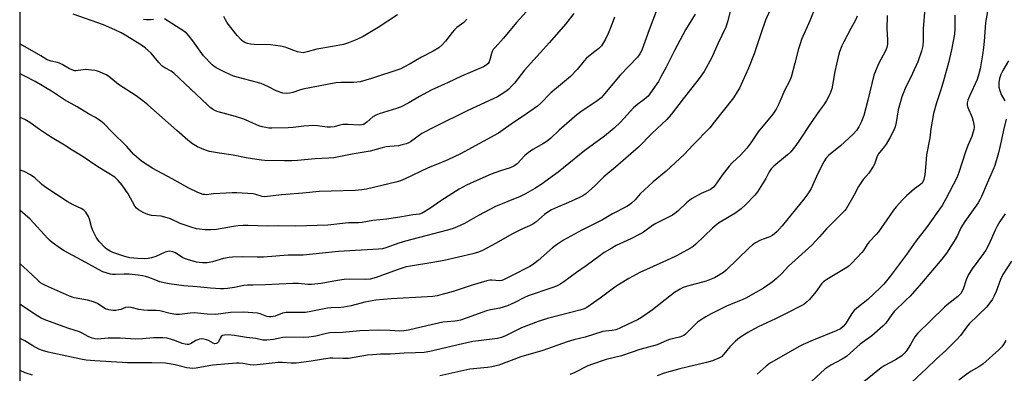
# Model space of a CAD drawing. Units: inches. Extents: x 1237771 to 1243771, y 581452 to 585453.
# Drawn here: x 1237771 to 1238163, y 583598 to 583739 of the extents above; entities that cross this region are included whole.
import ezdxf

# ---------------------------------------------------------------- set-up
doc = ezdxf.new("R2010")
doc.units = ezdxf.units.IN
doc.header["$MEASUREMENT"] = 0
doc.layers.add('NTRL-Trees', color=3, linetype='Continuous')
doc.layers.add('Undefined', color=1, linetype='Continuous')

msp = doc.modelspace()

# ---------------------------------------------------------------- linework, layer by layer
at = {"layer": 'NTRL-Trees'}
msp.add_polyline3d([(1237770.82, 581486.39, 0), (1237771.02, 584285.3, 0), (1238051.57, 584194.6, 0), (1238099.53, 584204.2, 0), (1238137.9, 584271.34, 0), (1238223.54, 584356.73, 0), (1238235.49, 584375.13, 0), (1238243.09, 584400.57, 0), (1238253.25, 584434.58, 0), (1238280.73, 584486.87, 0), (1238338.33, 584510.8, 0), (1238406.57, 584525.86, 0), (1238469.5, 584602.96, 0), (1238524.56, 584696.64, 0), (1238611.14, 584791.5, 0), (1238812.55, 584902, 0), (1239081.03, 585070.94, 0), (1239215.11, 585150.07, 0), (1239310.59, 585208.9, 0), (1239665.63, 585415.69, 0), (1239718.12, 585452.34, 0), (1241317.79, 585452.18, 0)], dxfattribs=at)
at = {"layer": 'Undefined'}
for points, elevation in [([(1238026.95, 583748.98), (1238021.5, 583734.5), (1238018.61, 583726.38), (1238018.03, 583725.14), (1238017.61, 583724.49), (1238016.88, 583723.63), (1238010.04, 583716.36), (1238002.39, 583707.32), (1238000.25, 583705.74), (1237994.84, 583702.22), (1237992.75, 583700.66), (1237985.73, 583694.51), (1237982.38, 583691.38), (1237980.89, 583690.11), (1237979.41, 583689.18), (1237975.19, 583686.81), (1237973.36, 583685.52), (1237972.08, 583684.41), (1237968.97, 583681.14), (1237967.71, 583680.17), (1237966.23, 583679.45), (1237962.33, 583678.28), (1237958.61, 583676.94), (1237952.86, 583674.45), (1237948.74, 583672.56), (1237945.87, 583670.94), (1237938.58, 583666.39), (1237934.13, 583663.33), (1237931.08, 583661.5), (1237930.1, 583661.05), (1237927.4, 583660.75), (1237923.01, 583660), (1237917.12, 583659.11), (1237911.44, 583658.56), (1237907.22, 583657.7), (1237905.75, 583657.58), (1237901.78, 583657.57), (1237893.53, 583656.72), (1237880.83, 583656.31), (1237874.06, 583656.42), (1237869.47, 583656.29), (1237861.84, 583656.53), (1237859.81, 583656.53), (1237857.91, 583656.41), (1237855.98, 583656.19), (1237849.16, 583654.99), (1237846.95, 583654.77), (1237844.66, 583654.77), (1237841.28, 583655.22), (1237839.58, 583655.67), (1237834.8, 583657.33), (1237830.89, 583659.16), (1237829.63, 583659.63), (1237827.12, 583660.18), (1237823.39, 583660.53), (1237821.84, 583660.87), (1237820.26, 583661.56), (1237818.21, 583662.71), (1237817.36, 583663.41), (1237816.69, 583664.27), (1237814.02, 583669.13), (1237811.65, 583672.58), (1237810.1, 583674.42), (1237808.66, 583675.72), (1237805.69, 583677.66), (1237802, 583679.88), (1237795.75, 583684.11), (1237791.72, 583686.5), (1237788.71, 583688.51), (1237783.12, 583691.82), (1237778.75, 583694.8), (1237774.92, 583697.59), (1237772.87, 583698.69), (1237770.97, 583699.56)], 610), ([(1238157.36, 583747.76), (1238155.56, 583737.33), (1238155.33, 583735.35), (1238154.99, 583729.91), (1238154.72, 583727.38), (1238154.34, 583724.52), (1238153.4, 583718.96), (1238152.87, 583716.96), (1238152.14, 583714.72), (1238149.15, 583708.09), (1238148.54, 583706.5), (1238148.26, 583705.43), (1238148.24, 583704.4), (1238148.43, 583703.58), (1238150.19, 583699.49), (1238150.62, 583698.11), (1238150.95, 583696.15), (1238150.97, 583695.59), (1238150.86, 583694.75), (1238150.11, 583691.96), (1238148.52, 583688.36), (1238147.57, 583685.9), (1238144.89, 583677.66), (1238144.08, 583675.54), (1238139.61, 583666.82), (1238138.21, 583664.48), (1238132.05, 583655.73), (1238127.74, 583650.31), (1238124.04, 583645), (1238117.72, 583636.45), (1238115.02, 583633.1), (1238113.6, 583631.65), (1238108.67, 583627.09), (1238104.28, 583623.63), (1238103.22, 583622.68), (1238102.26, 583621.47), (1238100.44, 583618.45), (1238099.71, 583617.36), (1238098.79, 583616.32), (1238097.73, 583615.42), (1238095.99, 583614.52), (1238086.86, 583610.88), (1238082.85, 583609.1), (1238081.29, 583608.32), (1238069.43, 583601.49), (1238068.13, 583600.54), (1238064.58, 583597.35)], 592), ([(1238087.82, 583743.66), (1238085.6, 583738.11), (1238082.28, 583730.61), (1238081.64, 583728.95), (1238081.03, 583726.96), (1238079.62, 583721.26), (1238078.05, 583715.6), (1238077.26, 583713.75), (1238075.62, 583710.61), (1238073.24, 583704.95), (1238072.09, 583702.92), (1238070.85, 583700.93), (1238064.99, 583693.89), (1238062.07, 583689.52), (1238060.43, 583687.28), (1238057.92, 583684.55), (1238054.69, 583681.56), (1238053.36, 583680.13), (1238050.63, 583676.61), (1238047.85, 583672.57), (1238047.12, 583671.74), (1238045.95, 583670.89), (1238042.29, 583669.33), (1238038.45, 583667.19), (1238036.44, 583665.53), (1238032.92, 583662.19), (1238031.79, 583661.27), (1238030.83, 583660.63), (1238029.03, 583659.67), (1238024.21, 583657.38), (1238022.9, 583656.52), (1238019.32, 583653.91), (1238018.08, 583653.16), (1238014.26, 583651.22), (1238008.46, 583648.53), (1238006.66, 583647.55), (1238003.69, 583645.72), (1238002.01, 583644.59), (1237996.44, 583640.43), (1237992.61, 583637.81), (1237987.59, 583634.06), (1237985.94, 583633), (1237984.65, 583632.41), (1237982.78, 583631.69), (1237973.39, 583628.54), (1237971.63, 583627.75), (1237968.03, 583625.81), (1237965.08, 583624.47), (1237962.04, 583623.62), (1237958.32, 583622.94), (1237956.73, 583622.54), (1237949.08, 583619.73), (1237946.35, 583618.84), (1237945.24, 583618.55), (1237944.11, 583618.36), (1237941.04, 583618.21), (1237939.36, 583618.01), (1237933.05, 583616.5), (1237925.68, 583614.85), (1237923.79, 583614.54), (1237922.18, 583614.46), (1237918.23, 583614.76), (1237913.93, 583614.82), (1237906.36, 583614.61), (1237899.36, 583613.9), (1237894.39, 583613.74), (1237893, 583613.49), (1237888.79, 583612.45), (1237886.02, 583612.03), (1237884.01, 583611.96), (1237877, 583611.98), (1237875.68, 583611.85), (1237871.88, 583611.17), (1237869.26, 583610.81), (1237868.43, 583610.8), (1237867.66, 583610.89), (1237864.92, 583611.51), (1237861.14, 583611.97), (1237856.41, 583612.76), (1237853.85, 583612.92), (1237852.46, 583612.89), (1237851.58, 583612.65), (1237851.03, 583612.24), (1237850.62, 583611.61), (1237849.95, 583610.19), (1237849.47, 583609.66), (1237849.08, 583609.46), (1237848.61, 583609.44), (1237847.87, 583609.63), (1237846.02, 583610.67), (1237845.25, 583611), (1237844.13, 583611.28), (1237843.28, 583611.35), (1237842.5, 583611.25), (1237841.74, 583611.02), (1237841.01, 583610.68), (1237838.87, 583609.39), (1237838.08, 583609.14), (1237837.53, 583609.09), (1237836.68, 583609.21), (1237835.55, 583609.54), (1237832.68, 583610.71), (1237831.25, 583611.16), (1237829.52, 583611.58), (1237827.83, 583611.78), (1237824.16, 583611.77), (1237819.72, 583611.34), (1237817.06, 583611.2), (1237810.83, 583611.6), (1237806.04, 583611.6), (1237801.8, 583611.3), (1237800.73, 583611.38), (1237799.68, 583611.58), (1237798.06, 583612.25), (1237795.67, 583613.65), (1237794.68, 583614.14), (1237790.39, 583615.51), (1237781.27, 583618.84), (1237779.38, 583619.61), (1237777.35, 583620.77), (1237772.1, 583624.4), (1237770.97, 583625.02)], 602), ([(1238131.41, 583743.12), (1238130.74, 583734.82), (1238130.69, 583730.17), (1238130.52, 583728.05), (1238129.98, 583725.93), (1238128.51, 583721.77), (1238126.46, 583717.14), (1238123.51, 583711.14), (1238122.22, 583707.83), (1238121.48, 583705.35), (1238120.8, 583702.58), (1238120, 583697.54), (1238119.54, 583695.87), (1238119.12, 583694.79), (1238117.37, 583691.44), (1238115.94, 583688.99), (1238114.72, 583687.33), (1238113.26, 583685.6), (1238112.82, 583684.95), (1238112.26, 583683.75), (1238111.35, 583681.01), (1238110.84, 583679.99), (1238108.99, 583677.4), (1238106.84, 583674.88), (1238105.69, 583673.27), (1238104.96, 583672.04), (1238103.12, 583668.42), (1238100.04, 583663.21), (1238099.52, 583662.52), (1238098.73, 583661.65), (1238092.19, 583655.25), (1238089.38, 583651.98), (1238086.3, 583648.71), (1238077.01, 583640.38), (1238074.44, 583637.42), (1238072.31, 583635.41), (1238070.5, 583633.91), (1238067.11, 583631.62), (1238064.07, 583629.77), (1238060.02, 583627.62), (1238058.61, 583626.97), (1238055.53, 583625.76), (1238052.38, 583624.33), (1238045.94, 583621.15), (1238044.15, 583620.18), (1238041.94, 583618.81), (1238040.78, 583617.95), (1238035.99, 583613.26), (1238035.31, 583612.72), (1238034.72, 583612.4), (1238033.61, 583612.05), (1238029.62, 583611.13), (1238028.57, 583610.73), (1238024.72, 583609.02), (1238017.88, 583607.13), (1238010.53, 583604.58), (1238004.38, 583603.09), (1237999, 583601.35), (1237997.06, 583600.62), (1237991.7, 583597.85), (1237990.02, 583597.21)], 596), ([(1238069.63, 583742.16), (1238067.93, 583738.29), (1238065.99, 583732.83), (1238063.41, 583724.89), (1238061.17, 583719.2), (1238057.51, 583711.29), (1238056.67, 583709.79), (1238055.14, 583707.37), (1238047.49, 583697.66), (1238045.66, 583695.43), (1238038.93, 583688.57), (1238035.64, 583684.91), (1238028.34, 583678.23), (1238023.14, 583673.91), (1238019.69, 583670.75), (1238018.01, 583669.14), (1238015.92, 583666.73), (1238014.58, 583665.41), (1238013.69, 583664.75), (1238012.69, 583664.15), (1238006.9, 583661.16), (1238002.9, 583658.84), (1237998.66, 583656.64), (1237994.73, 583654.71), (1237987.43, 583650.7), (1237984.7, 583648.89), (1237983.03, 583647.67), (1237977.29, 583642.54), (1237975.47, 583641.07), (1237974.01, 583640.23), (1237966.66, 583636.51), (1237963.81, 583634.98), (1237962.84, 583634.62), (1237962.07, 583634.51), (1237958.92, 583634.79), (1237958.05, 583634.74), (1237956.9, 583634.54), (1237951.04, 583632.79), (1237943.5, 583630.2), (1237937.08, 583628.47), (1237935.33, 583628.2), (1237933.27, 583628.05), (1237918.73, 583627.37), (1237912.67, 583626.76), (1237908.33, 583626.01), (1237902.8, 583624.52), (1237899.94, 583623.96), (1237898.77, 583623.83), (1237894.93, 583623.73), (1237893.49, 583623.61), (1237886.84, 583622.26), (1237884.6, 583621.91), (1237882.72, 583621.81), (1237878.07, 583621.92), (1237876.91, 583621.87), (1237875.53, 583621.54), (1237872.6, 583620.43), (1237871.77, 583620.24), (1237870.92, 583620.14), (1237870.07, 583620.17), (1237869.24, 583620.32), (1237866.6, 583621.28), (1237865.5, 583621.55), (1237859.94, 583621.94), (1237854.84, 583621.81), (1237848.91, 583621.13), (1237845.49, 583621.21), (1237840.39, 583621.69), (1237838.73, 583621.59), (1237834.48, 583621.1), (1237833.05, 583621.08), (1237830.82, 583621.47), (1237826.63, 583622.59), (1237825.17, 583622.72), (1237821.93, 583622.73), (1237820.25, 583622.86), (1237818.31, 583623.12), (1237815.25, 583623.82), (1237814.14, 583623.96), (1237813, 583623.8), (1237811.11, 583623.11), (1237810.26, 583622.89), (1237809.1, 583622.71), (1237807.93, 583622.67), (1237806.32, 583622.94), (1237805.03, 583623.38), (1237804.31, 583623.79), (1237801.82, 583625.5), (1237800.27, 583626.13), (1237797.79, 583626.81), (1237792.57, 583627.74), (1237790.64, 583628.34), (1237781.13, 583632.59), (1237780.1, 583633.14), (1237779.16, 583633.75), (1237778.05, 583634.69), (1237773.98, 583638.59), (1237770.97, 583641.23)], 604), ([(1238053.79, 583741.94), (1238052.91, 583738.02), (1238052.07, 583735.52), (1238048.97, 583728.92), (1238046.57, 583723.47), (1238043.45, 583717.92), (1238041.47, 583715.05), (1238040.06, 583713.19), (1238035.04, 583707.02), (1238030.31, 583700.71), (1238028.53, 583698.69), (1238022.68, 583693.12), (1238017.28, 583687.77), (1238008.16, 583679.74), (1238003.54, 583675.86), (1237999.81, 583672.22), (1237996.29, 583669.19), (1237995.13, 583668.32), (1237993.55, 583667.49), (1237989.47, 583665.63), (1237985, 583663.87), (1237982.7, 583662.77), (1237981.24, 583661.88), (1237979.82, 583660.9), (1237976.37, 583657.83), (1237975.22, 583657.02), (1237973.93, 583656.36), (1237971.1, 583655.16), (1237967.06, 583653.22), (1237960.36, 583649.42), (1237955.14, 583646.63), (1237953.53, 583645.89), (1237951.29, 583645.2), (1237939.86, 583642.55), (1237935.45, 583641.76), (1237926.46, 583640.36), (1237924.82, 583640.03), (1237921.22, 583638.9), (1237912.82, 583635.87), (1237910.44, 583635.2), (1237908.51, 583635.01), (1237902.37, 583635.08), (1237900.01, 583634.96), (1237897.35, 583634.65), (1237890.91, 583633.44), (1237887.05, 583633.06), (1237885.58, 583633.08), (1237881.84, 583633.44), (1237879.62, 583633.48), (1237868.75, 583632.84), (1237863.63, 583632.81), (1237861.61, 583632.73), (1237860.16, 583632.57), (1237856.42, 583631.87), (1237853.62, 583631.45), (1237852.22, 583631.3), (1237850.84, 583631.29), (1237846.84, 583631.53), (1237841.46, 583632.12), (1237836.15, 583632.46), (1237830.35, 583633.33), (1237828.32, 583633.7), (1237826.66, 583634.15), (1237825.03, 583634.7), (1237822.23, 583635.81), (1237820.87, 583636.24), (1237819.76, 583636.49), (1237818.07, 583636.74), (1237814.37, 583637.15), (1237812.38, 583637.14), (1237808.92, 583636.95), (1237807.78, 583636.99), (1237806.94, 583637.14), (1237803.98, 583638.12), (1237802.17, 583638.96), (1237797.17, 583641.79), (1237788.52, 583646.41), (1237787.05, 583647.35), (1237783.7, 583649.74), (1237782.8, 583650.49), (1237781.97, 583651.35), (1237775.05, 583659.09), (1237770.97, 583662.5)], 606), ([(1238039.84, 583740.72), (1238036.07, 583734.44), (1238031.58, 583726.28), (1238028.38, 583719.63), (1238026.13, 583715.43), (1238025.21, 583713.9), (1238023.06, 583710.68), (1238021.87, 583708.98), (1238021.09, 583708.11), (1238019.59, 583706.72), (1238017.06, 583704.8), (1238015.37, 583703.35), (1238010.11, 583697.71), (1238007.56, 583695.25), (1238003.76, 583692.09), (1237995.9, 583686.44), (1237985.37, 583677.77), (1237978.47, 583672.82), (1237976.06, 583671.31), (1237972.35, 583669.18), (1237970.15, 583668.14), (1237960.4, 583664.14), (1237953.61, 583660.51), (1237948.04, 583657.34), (1237945.13, 583655.93), (1237943.47, 583655.31), (1237941.18, 583654.65), (1237935.14, 583653.04), (1237924.44, 583650.34), (1237921.84, 583649.5), (1237916.68, 583647.64), (1237915.34, 583647.27), (1237913.78, 583647.06), (1237897.76, 583646.2), (1237883.71, 583644.71), (1237877.73, 583644.71), (1237867.99, 583643.95), (1237865.45, 583643.94), (1237859.48, 583644.1), (1237855.65, 583643.95), (1237854.22, 583643.78), (1237851.98, 583643.34), (1237847.64, 583642.02), (1237846.3, 583641.72), (1237845.47, 583641.64), (1237843.69, 583641.71), (1237841.31, 583641.96), (1237839.88, 583642.29), (1237837.62, 583642.96), (1237836.51, 583643.34), (1237835.74, 583643.71), (1237832.86, 583645.66), (1237831.78, 583646.1), (1237830.67, 583646.32), (1237829.87, 583646.23), (1237828.8, 583645.93), (1237825.01, 583644.17), (1237823.33, 583643.63), (1237822, 583643.35), (1237820.41, 583643.26), (1237817.85, 583643.33), (1237814.67, 583643.69), (1237812.72, 583644.11), (1237808.68, 583645.44), (1237807.89, 583645.76), (1237806.85, 583646.34), (1237805.59, 583647.15), (1237804.9, 583647.69), (1237802.53, 583650.18), (1237801.83, 583651.04), (1237801.28, 583651.88), (1237799.98, 583654.56), (1237799.44, 583655.94), (1237798.59, 583659.01), (1237798.18, 583660.09), (1237797.13, 583661.83), (1237796.35, 583662.65), (1237795.34, 583663.25), (1237792.14, 583664.81), (1237789.7, 583666.15), (1237781.23, 583671.68), (1237779.61, 583672.87), (1237776.81, 583675.47), (1237775.18, 583676.69), (1237772.59, 583678.06), (1237770.97, 583678.62)], 608), ([(1238104.36, 583739.88), (1238103.79, 583738.33), (1238101.89, 583735.06), (1238099.03, 583729.68), (1238098.31, 583728.11), (1238097.39, 583725.69), (1238096.83, 583723.75), (1238095.51, 583717.81), (1238094.57, 583712.39), (1238094.25, 583711.01), (1238093.58, 583708.88), (1238092.22, 583706.29), (1238091.45, 583705.06), (1238089.35, 583702.32), (1238085.76, 583697.15), (1238081.47, 583690.55), (1238079.99, 583688.42), (1238077.92, 583685.92), (1238076.71, 583684.64), (1238071.21, 583680.16), (1238070.13, 583679.16), (1238069.31, 583677.95), (1238068.55, 583676.27), (1238067.99, 583675.23), (1238064.7, 583669.93), (1238063.59, 583668.56), (1238060.12, 583664.92), (1238058.18, 583663.2), (1238055.65, 583661.33), (1238053.45, 583659.94), (1238049.16, 583657.43), (1238047.81, 583656.45), (1238046.76, 583655.52), (1238040.13, 583649.1), (1238039.08, 583648.19), (1238038.22, 583647.58), (1238032.12, 583644.29), (1238028.4, 583642.53), (1238017.84, 583637.8), (1238013.51, 583635.43), (1238009.72, 583633.21), (1238007.86, 583632.02), (1238002.08, 583627.55), (1237996.66, 583623.83), (1237995.62, 583623.35), (1237994, 583622.81), (1237981.06, 583619.44), (1237977.37, 583618.28), (1237970.7, 583615.8), (1237964.34, 583612.51), (1237962.79, 583611.91), (1237961.11, 583611.56), (1237953.61, 583610.64), (1237951.38, 583610.28), (1237947.17, 583609.39), (1237934.21, 583606.36), (1237931.91, 583605.98), (1237928.49, 583605.78), (1237923.9, 583605.66), (1237918.53, 583605.22), (1237914.49, 583605.25), (1237911.35, 583605.06), (1237909.34, 583604.83), (1237904.1, 583603.89), (1237901.84, 583603.6), (1237899.57, 583603.57), (1237895.59, 583603.72), (1237894.3, 583603.66), (1237886.96, 583602.52), (1237880.89, 583601.7), (1237878.92, 583601.68), (1237875.37, 583601.96), (1237873.79, 583601.96), (1237865.36, 583601.04), (1237863.9, 583600.95), (1237862.67, 583601.06), (1237859.7, 583601.61), (1237858.3, 583601.68), (1237857.12, 583601.62), (1237847.62, 583600.88), (1237841.17, 583599.71), (1237839.46, 583599.57), (1237838.59, 583599.63), (1237837.45, 583599.83), (1237832.7, 583601.08), (1237828.96, 583601.64), (1237823.51, 583601.79), (1237813.81, 583601.82), (1237800.79, 583602.59), (1237797.3, 583602.92), (1237795.13, 583603.25), (1237782.1, 583606.04), (1237779.96, 583606.69), (1237778.41, 583607.31), (1237776.11, 583608.61), (1237772.85, 583610.62), (1237770.97, 583611.55)], 600), ([(1237991.6, 583740.99), (1237988.2, 583736.7), (1237981.85, 583729.41), (1237971.87, 583718.46), (1237967.95, 583713.29), (1237967.03, 583712.24), (1237965.67, 583710.84), (1237964.81, 583710.12), (1237962.66, 583708.68), (1237961.18, 583707.84), (1237959.36, 583706.95), (1237949.28, 583702.4), (1237936.15, 583695.87), (1237930.99, 583693.12), (1237926.54, 583689.92), (1237925.54, 583689.35), (1237924.75, 583689.05), (1237923.12, 583688.61), (1237921.73, 583688.32), (1237918.25, 583688.06), (1237916.84, 583687.85), (1237915.16, 583687.48), (1237910.41, 583686.19), (1237903.22, 583684.97), (1237896, 583683.54), (1237893.93, 583683.33), (1237888.46, 583683.03), (1237881.52, 583682.41), (1237879.2, 583682.29), (1237876.29, 583682.25), (1237868.51, 583682.48), (1237867.08, 583682.56), (1237865.33, 583682.78), (1237861, 583683.48), (1237855.86, 583684.5), (1237850.43, 583685.32), (1237846.46, 583686.02), (1237844.8, 583686.51), (1237841.61, 583687.91), (1237839.68, 583689.11), (1237837.84, 583690.52), (1237833.36, 583694.37), (1237821.89, 583704.54), (1237819.83, 583706.25), (1237817.23, 583708.21), (1237810.24, 583712.7), (1237806.29, 583715.88), (1237805.32, 583716.55), (1237802.67, 583717.8), (1237801.84, 583718.05), (1237800.69, 583718.25), (1237796.92, 583718.61), (1237796.08, 583718.57), (1237793.24, 583718.11), (1237792.75, 583718.13), (1237791.94, 583718.35), (1237790.63, 583718.99), (1237787.68, 583720.72), (1237786.69, 583721.22), (1237785.93, 583721.45), (1237783.31, 583721.97), (1237781.8, 583722.51), (1237779.24, 583724.1), (1237772.01, 583728.28), (1237770.98, 583728.78)], 614), ([(1238007.72, 583739.57), (1238006.43, 583735.92), (1238005.23, 583733.05), (1238004.14, 583730.76), (1238002.55, 583728.11), (1238001.5, 583727.03), (1237999.33, 583725.41), (1237996.65, 583723.17), (1237995.67, 583722.1), (1237992.89, 583718.73), (1237990.24, 583715.93), (1237986.17, 583712.55), (1237982.44, 583709.31), (1237978.27, 583705.08), (1237977.09, 583704.06), (1237970.96, 583699.75), (1237967.55, 583697.5), (1237961.5, 583693.32), (1237946.38, 583685.03), (1237941.38, 583682.62), (1237937.9, 583681.2), (1237933.5, 583679.53), (1237924.31, 583675.12), (1237922.51, 583674.37), (1237920.62, 583673.82), (1237909.02, 583671.05), (1237907.05, 583670.74), (1237904.51, 583670.53), (1237890.06, 583670.1), (1237883.55, 583669.44), (1237875.07, 583668.79), (1237868.46, 583667.92), (1237867.34, 583668.04), (1237864.84, 583668.92), (1237863.82, 583669.14), (1237857.28, 583669.48), (1237855.5, 583669.52), (1237853.11, 583669.42), (1237848.02, 583669.1), (1237845.26, 583668.78), (1237844.49, 583668.81), (1237843.96, 583668.91), (1237841.83, 583669.73), (1237838.15, 583671.4), (1237831.49, 583675.16), (1237823.85, 583679.19), (1237819.29, 583682.21), (1237817.32, 583683.83), (1237816.31, 583684.85), (1237813.38, 583688.17), (1237807.7, 583693.68), (1237804.44, 583697.06), (1237803.11, 583698.12), (1237800.96, 583699.51), (1237798.28, 583701.02), (1237793.7, 583703.79), (1237788.64, 583706.64), (1237783.5, 583710.04), (1237776.98, 583713.89), (1237772.89, 583715.97), (1237770.98, 583717.01)], 612), ([(1237972.53, 583741.69), (1237968.66, 583737.37), (1237963.58, 583731.16), (1237960.22, 583727.48), (1237959.48, 583726.58), (1237959.03, 583725.83), (1237958.69, 583725.02), (1237958.11, 583722.52), (1237957.82, 583721.75), (1237957.39, 583721.07), (1237956.57, 583720.34), (1237955.53, 583719.78), (1237946.81, 583715.98), (1237941.55, 583713.51), (1237934.67, 583710.45), (1237930.02, 583707.95), (1237925.83, 583705.41), (1237922.53, 583703.72), (1237920.89, 583703.09), (1237913.99, 583701.05), (1237912.62, 583700.54), (1237911.43, 583699.81), (1237909.12, 583697.67), (1237908.48, 583697.18), (1237907.79, 583696.79), (1237907.07, 583696.59), (1237906.06, 583696.48), (1237901.61, 583696.7), (1237899.57, 583696.7), (1237898.33, 583696.48), (1237896.07, 583695.8), (1237894.67, 583695.65), (1237893.23, 583695.74), (1237889.49, 583696.28), (1237888.04, 583696.33), (1237883.98, 583696.16), (1237879.77, 583695.58), (1237877.73, 583695.41), (1237871.24, 583695.31), (1237870.06, 583695.36), (1237868.9, 583695.52), (1237867.46, 583695.82), (1237866.12, 583696.28), (1237863.74, 583697.24), (1237860.73, 583698.64), (1237859.65, 583699.06), (1237856.81, 583699.96), (1237849.94, 583701.77), (1237848.87, 583702.18), (1237847.63, 583702.86), (1237846.69, 583703.55), (1237845.59, 583704.53), (1237832.16, 583717.26), (1237831.1, 583718.03), (1237828.61, 583719.33), (1237827.47, 583720.17), (1237826.26, 583721.45), (1237823.14, 583725.19), (1237820.93, 583727.18), (1237819.29, 583728.39), (1237812.88, 583732.32), (1237811.18, 583733.26), (1237808.67, 583734.48), (1237804.17, 583736.43), (1237792.06, 583740.76)], 616), ([(1237921.36, 583740.43), (1237913.58, 583735.36), (1237907.66, 583731.85), (1237905.06, 583730.62), (1237901.74, 583729.27), (1237899.85, 583728.67), (1237895.44, 583727.81), (1237889.24, 583726.82), (1237885.31, 583725.65), (1237883.74, 583725.36), (1237882.91, 583725.4), (1237881.48, 583725.74), (1237880.08, 583726.2), (1237876.63, 583727.53), (1237874.69, 583727.98), (1237870.72, 583728.49), (1237864.17, 583728.61), (1237862.71, 583728.76), (1237861.61, 583729.05), (1237860.55, 583729.44), (1237859.84, 583729.85), (1237859.21, 583730.37), (1237857.5, 583732.19), (1237853.46, 583737.31), (1237852.75, 583738.48), (1237852.13, 583739.8)], 620), ([(1238116.33, 583740.22), (1238116.24, 583734.76), (1238116.54, 583730.63), (1238116.5, 583728.77), (1238116.24, 583727.39), (1238115.73, 583726.07), (1238112.94, 583720.88), (1238111.06, 583716.41), (1238110.18, 583713.13), (1238108.67, 583706.4), (1238107, 583700.4), (1238106.18, 583697.93), (1238105.1, 583695.83), (1238104.12, 583694.37), (1238102.77, 583692.85), (1238097.72, 583688.29), (1238093.03, 583684.4), (1238091.97, 583683.28), (1238091.1, 583681.85), (1238088.73, 583677.21), (1238086.04, 583671.32), (1238084.77, 583669.16), (1238083.18, 583667.07), (1238074.54, 583656.36), (1238072.58, 583654.16), (1238071.53, 583653.19), (1238070.61, 583652.53), (1238069.58, 583652.06), (1238066.97, 583651.11), (1238065.67, 583650.55), (1238063.9, 583649.65), (1238062.66, 583648.83), (1238061.33, 583647.65), (1238052.23, 583638.79), (1238051.13, 583637.86), (1238049.15, 583636.55), (1238047.58, 583635.72), (1238044.32, 583634.35), (1238042.86, 583633.9), (1238037.8, 583632.67), (1238035.13, 583631.77), (1238033.84, 583631.19), (1238031.66, 583629.84), (1238027.96, 583626.86), (1238022.85, 583622.91), (1238018.54, 583619.92), (1238016.92, 583619), (1238013.23, 583617.18), (1238009.57, 583615.5), (1238008.24, 583614.99), (1238006.82, 583614.69), (1238004.17, 583614.43), (1238003.1, 583614.24), (1237996.11, 583612), (1237991.61, 583610.93), (1237988.85, 583610.19), (1237979.2, 583606.75), (1237970.42, 583604.18), (1237961.72, 583600.89), (1237960.59, 583600.56), (1237958.87, 583600.21), (1237957.14, 583599.96), (1237950.17, 583599.24), (1237945.3, 583598.27), (1237938.19, 583596.69)], 598), ([(1238143.34, 583740.37), (1238143.28, 583734.71), (1238143.11, 583732.71), (1238142.01, 583726.54), (1238140.82, 583721.31), (1238138.85, 583714.19), (1238137.71, 583710.54), (1238135.98, 583705.38), (1238134.76, 583701.08), (1238133.8, 583695.03), (1238133.32, 583691.41), (1238132.01, 583684.69), (1238131.69, 583681.29), (1238131.39, 583676.75), (1238130.98, 583674.88), (1238130.58, 583673.89), (1238130.26, 583673.43), (1238129.66, 583672.82), (1238127.29, 583671.17), (1238124.02, 583668.32), (1238122.45, 583666.74), (1238119.97, 583664), (1238118.86, 583662.68), (1238117.35, 583660.57), (1238112.95, 583654), (1238112, 583652.88), (1238109.21, 583650.04), (1238108.45, 583649.01), (1238106.94, 583646.63), (1238106.24, 583645.73), (1238102.22, 583641.5), (1238101.18, 583640.49), (1238100.25, 583639.8), (1238092.27, 583634.97), (1238090.96, 583634.03), (1238090.18, 583633.23), (1238087.93, 583630.16), (1238085.37, 583627.08), (1238084.21, 583625.94), (1238083.11, 583625.12), (1238081.06, 583623.93), (1238077.39, 583622.1), (1238071.81, 583619.39), (1238064.95, 583616.21), (1238060.79, 583613.87), (1238057.57, 583611.76), (1238055.97, 583610.43), (1238053.62, 583608.16), (1238051.28, 583605.24), (1238050.35, 583604.27), (1238049.25, 583603.61), (1238046.82, 583602.67), (1238044.33, 583601.89), (1238033.75, 583599.47), (1238027.59, 583597.7), (1238024.71, 583596.61)], 594), ([(1237824.08, 583738.58), (1237822.93, 583738.4), (1237821.25, 583738.4), (1237820.18, 583738.62)], 618), ([(1237948.88, 583738.71), (1237947.67, 583737.45), (1237944.96, 583735.42), (1237943.95, 583734.54), (1237943.03, 583733.45), (1237940.4, 583729.91), (1237939.01, 583728.42), (1237937.72, 583727.25), (1237935.54, 583725.91), (1237930.84, 583723.55), (1237926.37, 583720.93), (1237923.86, 583719.55), (1237922.65, 583718.97), (1237910.95, 583715.02), (1237906.42, 583713.78), (1237903.97, 583713.52), (1237898.76, 583713.53), (1237896.8, 583713.36), (1237883.64, 583710.84), (1237882.26, 583710.47), (1237879.58, 583709.5), (1237878.48, 583709.2), (1237877.01, 583709.08), (1237875.62, 583709.26), (1237872.97, 583710.11), (1237869.72, 583711.84), (1237867, 583713.04), (1237855.94, 583716), (1237852.52, 583717.57), (1237849.08, 583719.37), (1237848.18, 583720), (1237847.53, 583720.58), (1237844.09, 583724.12), (1237839.84, 583730.05), (1237838.37, 583731.9), (1237837.38, 583732.99), (1237836.16, 583733.96), (1237828.5, 583738.9)], 618), ([(1238164.69, 583722.12), (1238162.42, 583718.26), (1238161.64, 583716.64), (1238161.11, 583715.03), (1238160.79, 583713.42), (1238160.82, 583711.67), (1238161.17, 583710.28), (1238161.82, 583708.67), (1238163.21, 583706.21)], 590), ([(1238163.79, 583698.94), (1238162.65, 583694.49), (1238161.75, 583690.17), (1238160.65, 583685.51), (1238159.21, 583680.46), (1238158.62, 583678.81), (1238156.16, 583673.33), (1238153.97, 583668.03), (1238153.45, 583667.01), (1238152.54, 583665.56), (1238147.26, 583658.1), (1238145.74, 583655.57), (1238144.31, 583652.52), (1238143.04, 583650.29), (1238139.94, 583645.55), (1238138.09, 583643.08), (1238129.99, 583633.58), (1238125.47, 583628.43), (1238123.85, 583626.78), (1238119.09, 583622.21), (1238118.22, 583621.11), (1238115.79, 583617.6), (1238114.61, 583616.36), (1238110.18, 583612.62), (1238105.58, 583609.22), (1238101.67, 583605.64), (1238100.17, 583604.37), (1238098.46, 583603.3), (1238093.98, 583600.92), (1238091.59, 583599.26), (1238086.19, 583594.37)], 590), ([(1238163.41, 583661.18), (1238161.24, 583658.09), (1238160.17, 583656.32), (1238159.38, 583654.72), (1238156.85, 583648.96), (1238155.69, 583646.76), (1238154.71, 583645.32), (1238150.21, 583639.25), (1238148.78, 583636.96), (1238147.85, 583634.91), (1238146.61, 583631.14), (1238145.63, 583629.46), (1238145.09, 583628.82), (1238144.44, 583628.22), (1238140.28, 583624.96), (1238139.18, 583624.01), (1238128.44, 583613.55), (1238127.41, 583612.21), (1238125.64, 583609.15), (1238124.02, 583606.64), (1238123.13, 583605.52), (1238122.15, 583604.61), (1238119.66, 583603), (1238115.22, 583600.61), (1238114.02, 583599.87), (1238107.09, 583594.3)], 588), ([(1238165.94, 583642.32), (1238162.39, 583637), (1238161.49, 583635.06), (1238159.73, 583630.27), (1238158.92, 583628.47), (1238158.25, 583627.24), (1238156.83, 583625.16), (1238155.95, 583624.05), (1238149.08, 583617.37), (1238147.94, 583616.01), (1238145.55, 583612.76), (1238143.93, 583611.02), (1238139.75, 583606.77), (1238135.84, 583603.33), (1238132.05, 583599.57), (1238126.01, 583594.02)], 586), ([(1238163.61, 583610.75), (1238162.64, 583609.11), (1238161.98, 583608.23), (1238160.85, 583607.04), (1238154.49, 583601.3), (1238152.85, 583600.18), (1238149.83, 583598.46), (1238148.64, 583597.66), (1238144.93, 583594.93)], 584), ([(1237775.89, 583596.85), (1237772.98, 583597.83), (1237770.97, 583598.72)], 598)]:
    msp.add_lwpolyline(points, dxfattribs=dict(at, elevation=elevation))

doc.saveas('drawing.dxf')
